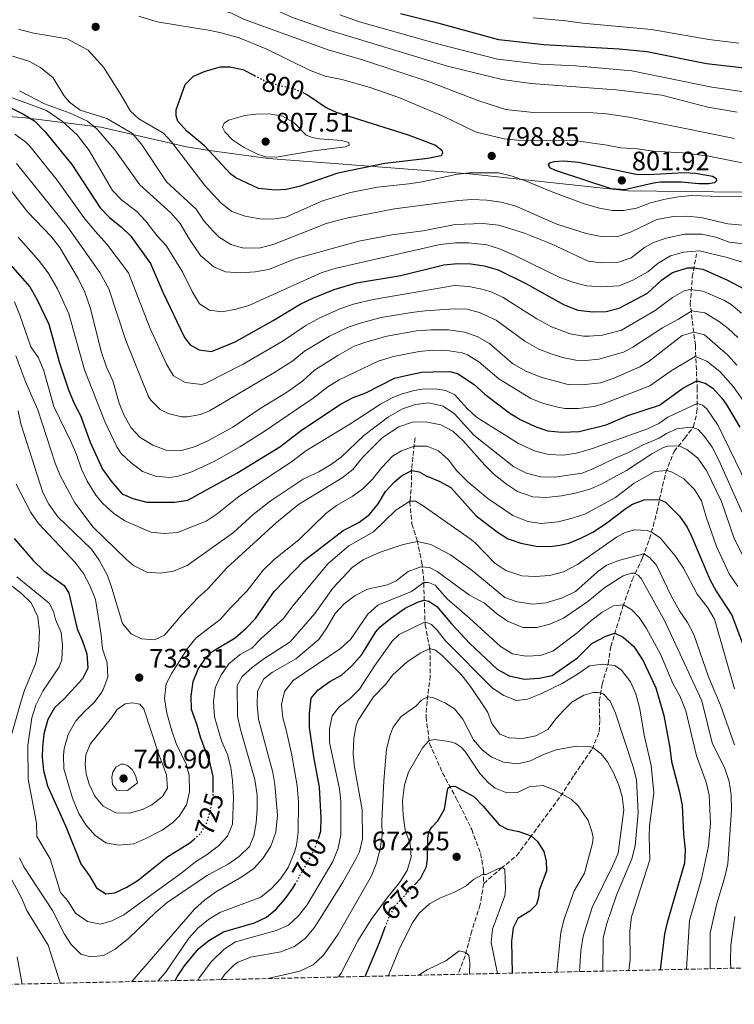
# Model space of a CAD drawing. Units: metres. Extents: x 651642 to 655101, y 4737040 to 4739429.
# Drawn here: x 654339 to 654607, y 4737091 to 4737460 of the extents above; entities that cross this region are included whole.
import ezdxf
from ezdxf.enums import TextEntityAlignment as Align

# ---------------------------------------------------------------- set-up
doc = ezdxf.new("R2010")
doc.units = ezdxf.units.M
doc.header["$MEASUREMENT"] = 0
doc.linetypes.add('DGN Style 3', pattern=[2.435891, 1.739922, -0.695969])
doc.linetypes.add('DGN Style 5', pattern=[1.217945, 0.521977, -0.695969])
for name, color, linetype, lineweight in [('Barranco lineal', 142, 'DGN Style 3', 13), ('Cota de curva de nivel directora', 7, 'Continuous', 0), ('Cota de punto acotado terreno', 7, 'Continuous', 0), ('Curva de nivel directora', 30, 'Continuous', 30), ('Curva de nivel directora no vista', 30, 'DGN Style 5', 30), ('Curva de nivel intermedia', 30, 'Continuous', 0), ('Límite de municipio', 7, 'Continuous', 0), ('Punto acotado terreno (símbolo)', 7, 'Continuous', 0), ('Zona arbolada', 92, 'DGN Style 3', 0)]:
    doc.layers.add(name, color=color, linetype=linetype, lineweight=lineweight)
doc.styles.add('Style-Arial', font='arial.ttf')

# ---------------------------------------------------------------- blocks, each defined once
blk = doc.blocks.new('5PATER')
at = {"layer": 'Punto acotado terreno (símbolo)', "linetype": 'Continuous', "lineweight": 0}
h = blk.add_hatch(color=51, dxfattribs=at)
edge = h.paths.add_edge_path()
edge.add_ellipse((0, 0), major_axis=(-0.11, -0.111), ratio=0.999422, start_angle=0, end_angle=360)

msp = doc.modelspace()

# ---------------------------------------------------------------- linework, layer by layer
at = {"layer": 'Barranco lineal', "color": 142, "linetype": 'DGN Style 3', "lineweight": 13}
for points in [[(654513.18, 4737136.21, 669.46), (654519.65, 4737141.79, 669.77), (654525.48, 4737146.59, 672.4), (654530.45, 4737153.24, 674.76), (654541.94, 4737168.84, 679.66), (654547.01, 4737176.77, 682.83), (654553.77, 4737186.42, 684.9), (654556.48, 4737193.02, 685.85), (654556.66, 4737197.58, 686.73), (654556.44, 4737204.45, 688.71), (654557.54, 4737210.76, 691.33), (654559.76, 4737218.43, 695.15), (654560.82, 4737224.88, 697.61), (654565.33, 4737239.9, 704.74), (654568.83, 4737249.85, 708.55), (654572.68, 4737258.25, 713.95), (654575.31, 4737265.19, 719.2), (654578.04, 4737275.25, 722.37), (654579.61, 4737282.58, 726.58), (654581.37, 4737290.04, 729.55), (654584.45, 4737297.95, 733.02), (654588.46, 4737302.85, 737.58), (654591.75, 4737307.22, 740.18), (654593.04, 4737312.65, 743.01), (654593.13, 4737321.22, 748.29), (654592.45, 4737337.7, 757.31), (654590.54, 4737352.96, 765.73), (654591.28, 4737363.21, 772.56), (654592.84, 4737371.93, 778.6)], [(654487.46, 4737303.05, 731.7), (654486.17, 4737291.33, 725.25), (654486.17, 4737286.16, 723.03), (654485.53, 4737279.04, 719.85), (654486.32, 4737270.75, 717.7), (654488.32, 4737264.58, 715.16), (654490.01, 4737256.26, 711.27), (654490.66, 4737251.06, 706.74), (654490.87, 4737243.82, 700.94), (654491.23, 4737233.05, 694.35), (654493.05, 4737223.99, 689.9), (654493.16, 4737213.9, 687.36), (654491.97, 4737204.42, 684.5), (654491.57, 4737198.52, 682.44), (654492.89, 4737188.6, 679.69), (654497.76, 4737177.6, 676.34), (654503.03, 4737167.91, 674.11), (654508.67, 4737156.45, 672.83), (654512.02, 4737147.41, 671.65), (654513.06, 4737141.17, 670.28), (654513.18, 4737136.21, 669.46)], [(654513.18, 4737136.21, 669.46), (654511.9, 4737128.28, 667.9), (654508.72, 4737118.41, 666.31), (654506.19, 4737109.16, 664.8), (654503.63, 4737102.43, 663.53), (654503.55, 4737102.19, 663.49)]]:
    msp.add_polyline3d(points, dxfattribs=at)
at = {"layer": 'Curva de nivel directora', "color": 30, "linetype": 'Continuous', "lineweight": 30, "flags": 128}
for points, elevation in [([(654612.97, 4737441.19), (654596.61, 4737443.02), (654574.26, 4737447.52), (654563.93, 4737448.52), (654535.72, 4737450.14), (654518.88, 4737451.97), (654496.53, 4737458.15), (654481.98, 4737461.78)], 775), ([(654444.1, 4737397.12), (654439.2, 4737396.05), (654435.12, 4737395.72), (654428.9, 4737396.32), (654420.3, 4737400.39), (654418.49, 4737401.7), (654408.61, 4737412.4), (654402.06, 4737417.8), (654398.58, 4737421.6), (654397.95, 4737423.55), (654397.98, 4737425.78), (654401.36, 4737435.33), (654404.51, 4737438.44), (654408.81, 4737440.3), (654414.61, 4737441.93), (654418.07, 4737441.96), (654422.95, 4737440.87), (654427.28, 4737438.68)], 800), ([(654445.44, 4737432.26), (654447.19, 4737431.48), (654454.14, 4737426.72), (654457.93, 4737424.92), (654484.92, 4737416.42), (654495.07, 4737412.54), (654497.52, 4737410.77), (654497.7, 4737409.6), (654497.22, 4737408.62), (654492.31, 4737407.55), (654476.13, 4737405.69), (654458.58, 4737402.11), (654444.1, 4737397.12)], 800), ([(654335.64, 4737426.76), (654340.61, 4737424.38), (654344.98, 4737421.66), (654349.01, 4737417.55), (654358.96, 4737405.34), (654369.55, 4737389.14), (654372.98, 4737385.5), (654377.49, 4737381.92), (654381.01, 4737378.53), (654388.37, 4737368.25), (654393.04, 4737357.51), (654401.13, 4737340.65), (654403.19, 4737337.81), (654406.66, 4737335.93), (654411.26, 4737335.39), (654420.09, 4737338.93), (654434.39, 4737346.9), (654444.47, 4737353.1), (654449.2, 4737355.35), (654457.23, 4737358.51), (654465.57, 4737361.01), (654482.18, 4737363.81), (654498.3, 4737367.83), (654503.34, 4737368.32), (654508.34, 4737368.2), (654513.4, 4737367.37), (654518.54, 4737365.94), (654528.91, 4737360.78), (654543.35, 4737352.83), (654548.41, 4737350.79), (654554.07, 4737350.14), (654559.06, 4737350.34), (654563.96, 4737351.6), (654574.51, 4737357.17), (654579.81, 4737362.04), (654583.89, 4737364.86), (654589.55, 4737366.63), (654591.91, 4737366.73), (654595.3, 4737366.16), (654604.44, 4737362.09), (654610.8, 4737358.68)], 775), ([(654575.07, 4737401.66), (654588.08, 4737402.37), (654592.55, 4737402.07), (654598.99, 4737400.98), (654600.22, 4737400.06), (654600.38, 4737399.24), (654599.66, 4737398.55), (654597.46, 4737398.16), (654593.8, 4737398.14), (654587.17, 4737398.74), (654579.44, 4737398.68), (654576.8, 4737398.38), (654565.92, 4737395.82), (654560.95, 4737396.27), (654540.08, 4737403.15), (654538, 4737404.11), (654537.5, 4737405.29), (654537.99, 4737406.03), (654539.61, 4737406.49), (654543.23, 4737406.67), (654548.68, 4737406.27), (654570.27, 4737401.75), (654575.07, 4737401.66)], 800), ([(654331.91, 4737372.15), (654343.19, 4737359.51), (654345.79, 4737354.97), (654350.28, 4737345.63), (654354.25, 4737331.53), (654357.62, 4737321.38), (654359.65, 4737316.19), (654362.13, 4737311.45), (654365.86, 4737301.39), (654370.37, 4737291.31), (654373.62, 4737286.75), (654377.36, 4737282.45), (654378.08, 4737281.88), (654381.79, 4737280.36), (654387.01, 4737278.93), (654397.38, 4737278.89), (654402.33, 4737279.71), (654420.69, 4737289.83), (654436.89, 4737299.67), (654444.97, 4737305.92), (654459.75, 4737315.79), (654464.28, 4737318.18), (654469.01, 4737319.82), (654479.77, 4737325.33), (654484.62, 4737326.51), (654489.87, 4737327.57), (654494.07, 4737327.75), (654500.45, 4737327.84), (654503.42, 4737327.09), (654509.55, 4737323.04), (654513.58, 4737319.33)], 750), ([(654513.58, 4737319.33), (654522.57, 4737312.54), (654526.8, 4737309.9), (654532.41, 4737307.21), (654537.14, 4737305.6), (654542.45, 4737305.09), (654548.97, 4737305.38), (654559.07, 4737307.84), (654567.11, 4737311.36), (654579.06, 4737315.29), (654587.69, 4737321.56), (654593, 4737324.35), (654596.06, 4737323.52), (654598.96, 4737321.63), (654602.34, 4737317.91), (654603.92, 4737315.65), (654609.06, 4737307.07)], 750), ([(654411.87, 4737170.74), (654411.92, 4737176.22), (654410.76, 4737181.09), (654407.09, 4737190.99), (654405.72, 4737195.9), (654403.72, 4737201.3), (654403.59, 4737206.3), (654404.34, 4737211.83), (654406.25, 4737216.44), (654409.4, 4737220.99), (654411.74, 4737223.15), (654420.08, 4737228.14), (654424.2, 4737231.79), (654427.75, 4737235.43), (654434.68, 4737245.49), (654445.9, 4737257.07), (654460.6, 4737268.33), (654466.41, 4737271.3), (654470.38, 4737274.34), (654473.64, 4737278.27), (654476.37, 4737282.96), (654479.82, 4737286.59), (654482.23, 4737288.62), (654486.17, 4737290.75), (654489.02, 4737290.32), (654491.59, 4737288.83), (654496.45, 4737286.84), (654500.84, 4737284.41), (654510.37, 4737273.88), (654518.69, 4737267.46), (654522.39, 4737265.23), (654527.13, 4737263.63), (654532.8, 4737262.46), (654538.19, 4737262.41), (654541.65, 4737262.85), (654545.06, 4737263.6)], 725), ([(654545.06, 4737263.6), (654549.56, 4737265.43), (654554.01, 4737267.7), (654558.82, 4737270.79), (654566.52, 4737276.73), (654568.95, 4737278.26), (654573.29, 4737279.79), (654578.98, 4737279.91), (654581.22, 4737278.95), (654586.55, 4737273.75), (654589.35, 4737269.58), (654591.04, 4737266.22), (654597.91, 4737250), (654600.28, 4737245.6), (654606.08, 4737236.64), (654611.79, 4737221.46)], 725), ([(654337.29, 4737265.34), (654344.43, 4737257.11), (654348.44, 4737253.22), (654356.04, 4737247.7), (654357.77, 4737244.87), (654360.99, 4737231.56), (654362.99, 4737226.93), (654364.56, 4737222.18), (654364.87, 4737216.81), (654362.97, 4737212.78), (654356.14, 4737205.47), (654352.43, 4737201.96), (654349.91, 4737197.64), (654348.44, 4737192.21), (654347.9, 4737187.24), (654347.85, 4737183.52), (654348.34, 4737178.55), (654349.8, 4737172.72), (654356.69, 4737157.56), (654362.28, 4737143.52), (654365.58, 4737139.12), (654368.18, 4737134.62), (654371.69, 4737132.29), (654375.07, 4737132.64), (654379.48, 4737134.79), (654383.72, 4737137.44), (654394.49, 4737146.04), (654403.15, 4737151.47), (654404.75, 4737152.82)], 725), ([(654451.26, 4737153.03), (654452.14, 4737155.79), (654452.29, 4737160.79), (654451.7, 4737172.22), (654449.58, 4737183.59), (654447.95, 4737194.64), (654447.92, 4737199.85), (654448.53, 4737205.54), (654451.11, 4737208.57), (654455.56, 4737211.78), (654459.96, 4737214.15), (654463.76, 4737217.64), (654467.52, 4737221.95), (654472.8, 4737230.46), (654474.36, 4737232.33), (654478.24, 4737235.45), (654483.82, 4737239.23), (654488.37, 4737241.55), (654490.92, 4737242.28), (654492.68, 4737241.83), (654495.66, 4737239.84), (654501.15, 4737233.37), (654508.02, 4737226.1), (654518.18, 4737216.38), (654522.67, 4737213.97), (654528.46, 4737212.71), (654533.91, 4737213), (654538.78, 4737214.12), (654548.33, 4737220.67), (654553.66, 4737226), (654558.92, 4737228.8), (654562.33, 4737229.92), (654565.42, 4737228.38), (654569.22, 4737225.09), (654570.2, 4737223.83), (654572.84, 4737219.55), (654577.7, 4737209.47), (654580.67, 4737199.11), (654582.85, 4737187.01), (654583.46, 4737181.89), (654586.55, 4737170.36), (654587.52, 4737165.45), (654587.99, 4737154.76), (654588.58, 4737148.78), (654588.33, 4737143.78), (654581.86, 4737121.65), (654580.88, 4737117.37), (654579.31, 4737103.88)], 700), ([(654487.39, 4737135.81), (654489.52, 4737138.08), (654491.79, 4737142.54), (654492.15, 4737145.42), (654492.25, 4737153.15), (654492.68, 4737155.51), (654493.81, 4737157.23), (654496.03, 4737159.64), (654498.54, 4737163.97), (654499.8, 4737171.87), (654500.73, 4737172.49), (654502.4, 4737172.58), (654509.42, 4737168.73), (654512.95, 4737165.18), (654518.98, 4737158.1), (654522.04, 4737156.5), (654526.36, 4737155.6), (654531.01, 4737153.99), (654533.34, 4737151.96), (654535.71, 4737148.13), (654536.59, 4737144.56), (654536.74, 4737140.9), (654533.99, 4737133.6), (654533.68, 4737131), (654532.93, 4737128.31), (654530.42, 4737125.89), (654526.01, 4737123.09), (654524.25, 4737119.54), (654523.55, 4737114.59), (654523.88, 4737102.65)], 675), ([(654397.63, 4737099.84), (654398.37, 4737101.22), (654401.07, 4737105.43), (654406.34, 4737111.69), (654410.23, 4737114.84), (654415.79, 4737118.13), (654427.34, 4737121.45), (654431.83, 4737123.6), (654435.44, 4737126.63), (654438.81, 4737130.41), (654441.74, 4737134.42), (654442.57, 4737135.9)], 700), ([(654468.74, 4737101.42), (654474.16, 4737114.14), (654476.32, 4737119.86)], 675)]:
    msp.add_lwpolyline(points, dxfattribs=dict(at, elevation=elevation))
at = {"layer": 'Curva de nivel directora no vista', "color": 30, "linetype": 'DGN Style 5', "lineweight": 30, "flags": 128}
for points, elevation in [([(654427.28, 4737438.68), (654432.16, 4737436.21), (654442.62, 4737433.51), (654445.44, 4737432.26)], 800), ([(654404.75, 4737152.82), (654407.03, 4737154.75), (654409.53, 4737159.08), (654410.99, 4737163.96), (654411.86, 4737169.28), (654411.87, 4737170.74)], 725), ([(654442.57, 4737135.9), (654448.7, 4737146.79), (654450.55, 4737150.82), (654451.26, 4737153.03)], 700), ([(654476.32, 4737119.86), (654477.79, 4737123.76), (654480.21, 4737128.13), (654487.39, 4737135.81)], 675)]:
    msp.add_lwpolyline(points, dxfattribs=dict(at, elevation=elevation))
at = {"layer": 'Curva de nivel intermedia', "color": 30, "linetype": 'Continuous', "lineweight": 0, "flags": 128}
for points, elevation in [([(654608.08, 4737424.91), (654597.06, 4737426.81), (654579.89, 4737431.32), (654562.66, 4737433.32), (654530.89, 4737435.65), (654520.13, 4737437.11), (654499.67, 4737442.2), (654455.13, 4737455.67), (654441.94, 4737460.31), (654417.27, 4737471.13), (654396.03, 4737479.97), (654379.87, 4737485.9), (654358.69, 4737496.51), (654354.85, 4737499.99), (654352.09, 4737504.18), (654346.5, 4737513.95), (654342.47, 4737517.84), (654336.72, 4737521.27)], 785), ([(654337.84, 4737507.89), (654341.13, 4737504.11), (654349.1, 4737491.79), (654352.66, 4737488.24), (654356.14, 4737486.22), (654380.13, 4737475.07), (654393.98, 4737469.25), (654418.79, 4737462.04), (654423.24, 4737459.76), (654454.92, 4737448.31), (654467.8, 4737444.5), (654493.47, 4737436.01), (654510.94, 4737429.28)], 790), ([(654609.94, 4737405.94), (654597.54, 4737408.41), (654587.62, 4737409.68), (654576.64, 4737410.33), (654570.78, 4737411.18), (654564.59, 4737411.62), (654559.38, 4737412.64), (654547.85, 4737414.18), (654525.79, 4737414.52), (654520.8, 4737414.96), (654510.37, 4737417.41), (654497.97, 4737423.4), (654481.41, 4737430.45), (654470.72, 4737434.19), (654460.04, 4737437.13), (654453.85, 4737438.47), (654447.98, 4737440.62), (654431.91, 4737448.48), (654421.54, 4737452.71), (654414.85, 4737454.7), (654410.73, 4737455.54), (654390.91, 4737458.71), (654383.97, 4737460.92)], 795), ([(654628.11, 4737430.01), (654598.58, 4737434.33), (654568.67, 4737440.38), (654547.57, 4737442.28), (654534.32, 4737442.88), (654518.34, 4737444.8), (654495.89, 4737450.49), (654466.61, 4737458.76), (654459.26, 4737461.36)], 780), ([(654608.78, 4737450.83), (654597.45, 4737452.15), (654576, 4737455.87), (654550.21, 4737458.28), (654543.98, 4737459.14), (654531.64, 4737460.25)], 770), ([(654338.91, 4737456.01), (654344.09, 4737454.58), (654357.24, 4737452.4), (654365.04, 4737448.11), (654370.74, 4737441.77), (654377.03, 4737431.93), (654380.86, 4737425.33), (654383.97, 4737422.42), (654393.29, 4737417.04), (654396.2, 4737413.85), (654408.8, 4737397.51), (654414.83, 4737390.83), (654418.8, 4737387.78), (654423.81, 4737386.03), (654429.35, 4737385.01), (654434.19, 4737384.93), (654439.03, 4737385.69), (654452.8, 4737391.75), (654463.25, 4737394.84), (654473.39, 4737396.84), (654485.2, 4737398.07), (654490.13, 4737398.88), (654502.75, 4737401.64), (654507.72, 4737402.18), (654518.7, 4737402.22), (654523.79, 4737400.95), (654529.46, 4737399.04), (654538.4, 4737395.25), (654550.79, 4737390.66), (654556.51, 4737389.06), (654561.43, 4737388.13), (654565.47, 4737388.13), (654570.41, 4737388.97), (654575.6, 4737391.04), (654581.08, 4737392.39), (654586.14, 4737393.28), (654591.12, 4737393.76), (654601.65, 4737393.35), (654611.72, 4737393.5)], 795), ([(654615.7, 4737382.09), (654604.63, 4737383.14), (654594.54, 4737385.48), (654589.12, 4737386.02), (654584.12, 4737385.84), (654578.01, 4737384.78), (654568.19, 4737380.02), (654563.47, 4737378.37), (654557.82, 4737378.25), (654551.61, 4737379.49), (654540.54, 4737383.01), (654524.96, 4737389.85), (654519.55, 4737391.31), (654514.39, 4737392.06), (654508.74, 4737392.27), (654503.75, 4737391.92), (654479.78, 4737388.78), (654461.78, 4737385.25), (654454.22, 4737383.23), (654434.67, 4737375.56), (654429.6, 4737374.16), (654423.25, 4737373.99), (654418.42, 4737375.4), (654414.13, 4737378.21), (654411.83, 4737380.44), (654408.55, 4737384.19), (654405.55, 4737388.64), (654394.41, 4737398.92), (654385.26, 4737412.53), (654381.71, 4737416.91), (654372.05, 4737422.51), (654362.1, 4737425.7), (654358.08, 4737428.68), (654355.95, 4737431.19), (654352, 4737437.79), (654347.23, 4737441.69), (654342.84, 4737444.06), (654324.51, 4737449.62)], 790), ([(654339.38, 4737432.93), (654348.65, 4737428.04), (654358.32, 4737424.59), (654364.8, 4737421.56), (654368.24, 4737418.74), (654375.03, 4737410.81), (654384.37, 4737397.75), (654396.04, 4737387.23), (654399.49, 4737383.29), (654402.91, 4737377.47), (654407.1, 4737371.24), (654412.09, 4737367.01), (654416.46, 4737365.17), (654422.11, 4737364.8), (654427.64, 4737365.21), (654432.57, 4737366.05), (654442.94, 4737370.12), (654466.42, 4737376.61), (654478.8, 4737379), (654490.55, 4737380.51), (654502.51, 4737382.88), (654512.83, 4737383.32), (654518.82, 4737382.63), (654528.48, 4737379.66), (654538.41, 4737375.68), (654552.27, 4737369.21), (654557.23, 4737368.59), (654563.66, 4737368.73), (654568.35, 4737370.45), (654573.34, 4737374.25), (654576.82, 4737376.14), (654581.56, 4737377.72), (654588.43, 4737379.32), (654594.82, 4737379.24), (654600.07, 4737378.18), (654605.09, 4737376.23), (654610.58, 4737375.62)], 785), ([(654334.54, 4737431.07), (654349.47, 4737425.52), (654355.4, 4737421.46), (654360.96, 4737416.5), (654365.48, 4737410.59), (654374.21, 4737395.65), (654377.69, 4737392.06), (654383.26, 4737387.78), (654386.68, 4737384.13), (654390.81, 4737378.73), (654394.23, 4737375.07), (654400.34, 4737365.21), (654404.14, 4737357.51), (654406.69, 4737353.23), (654410.45, 4737350.77), (654415.13, 4737350.15), (654420.45, 4737351.17), (654425.26, 4737352.54), (654452.3, 4737364.76), (654457.4, 4737366.46), (654496.82, 4737375.4), (654502.63, 4737375.97), (654507.63, 4737376.07), (654514.35, 4737375.28), (654519.12, 4737373.79), (654524.56, 4737371.45)], 780), ([(654510.94, 4737429.28), (654521.44, 4737425.93), (654531.66, 4737424.82), (654554.21, 4737424.74), (654559.2, 4737424.35), (654567.68, 4737423.11), (654607.08, 4737415.12)], 790), ([(654435.47, 4737408.15), (654431.6, 4737408.24), (654428.5, 4737409.16), (654423.28, 4737411.8), (654419.11, 4737414.54), (654416.24, 4737417.53), (654415.42, 4737419.31), (654415.97, 4737420.82), (654417.55, 4737421.97), (654423.76, 4737423.72), (654427.79, 4737424.24), (654432.79, 4737424.27), (654437.84, 4737423.42), (654442.19, 4737420.95), (654446.71, 4737416.37), (654449, 4737415.45), (654451.69, 4737414.9), (654460.03, 4737414.39), (654462.72, 4737413.6), (654462.77, 4737412.54), (654461.43, 4737411.92), (654449.4, 4737410.45), (654435.47, 4737408.15)], 805), ([(654337.58, 4737416.74), (654341.65, 4737413.77), (654343.18, 4737412.19), (654353.43, 4737399.45), (654363.48, 4737385.52), (654367.64, 4737380.34), (654372.09, 4737375.52), (654380.12, 4737364.78), (654388.28, 4737343.99)], 770), ([(654533.79, 4737336.28), (654528.57, 4737339.19), (654517.84, 4737347.09), (654511.66, 4737350.01), (654506.81, 4737351.16), (654502.3, 4737351.26), (654491.27, 4737350.62), (654486.09, 4737350.01), (654474.73, 4737348.03), (654466.92, 4737346), (654462.2, 4737344.36), (654455.45, 4737341.05), (654446.07, 4737335.44), (654441.74, 4737331.89), (654434.62, 4737327.33), (654410.47, 4737313.13), (654407.11, 4737311.82), (654402.23, 4737310.87), (654399.98, 4737310.83), (654395.04, 4737312.13), (654392.05, 4737313.66), (654388.48, 4737317.1), (654387.55, 4737318.75), (654379.19, 4737339.48), (654372.77, 4737358.77), (654369.44, 4737364.95), (654357.42, 4737381.89), (654338.25, 4737405.69)], 765), ([(654607.99, 4737330.28), (654604.59, 4737333.96), (654595.92, 4737341.55), (654591.84, 4737342.57), (654587.56, 4737341.28), (654575.1, 4737331.67), (654571.64, 4737329.58), (654561.6, 4737325.21), (654556.86, 4737323.65), (654550.07, 4737322.84), (654544.78, 4737322.97), (654534.96, 4737325.61), (654529.01, 4737328), (654524.02, 4737330.81), (654515.34, 4737338.37), (654510.77, 4737341), (654506.04, 4737342.64), (654500.02, 4737343.49), (654493.38, 4737343.43), (654488.04, 4737343.12), (654476.85, 4737341.12), (654469.37, 4737339.02), (654464.68, 4737337.29), (654458.57, 4737333.9), (654449.78, 4737328.4), (654445.41, 4737324.38), (654439.71, 4737320.31), (654429.14, 4737313.81), (654419.27, 4737307.06), (654410.07, 4737302), (654404.84, 4737299.67), (654400.01, 4737298.35), (654394.23, 4737298.42), (654389.24, 4737300.23), (654384.58, 4737303.14), (654381.12, 4737306.75), (654378.53, 4737311.41), (654376.66, 4737316.03), (654374.24, 4737324.39), (654371.89, 4737329.5), (654370.1, 4737334.97), (654365.74, 4737351.77), (654363.75, 4737357.61), (654361.28, 4737362.72), (654354.41, 4737374.32), (654351.36, 4737378.27), (654342.39, 4737387.69), (654331.52, 4737401.46)], 760), ([(654338.88, 4737378.11), (654346.51, 4737369.52), (654350.07, 4737364.76), (654353.53, 4737358.85), (654357.79, 4737349.42), (654363.72, 4737328.49), (654371.28, 4737309.11), (654375.77, 4737299.62), (654377.47, 4737297.22), (654381.09, 4737293.78), (654385.35, 4737290.4), (654390.27, 4737288.74), (654395.65, 4737288.2), (654398.7, 4737288.62), (654403.45, 4737290.17), (654412.45, 4737294.3), (654421.9, 4737299.62), (654430.56, 4737305.09), (654449.35, 4737317.93), (654454.76, 4737322.09), (654459, 4737324.75), (654473.61, 4737331.79)], 755), ([(654524.56, 4737371.45), (654541.69, 4737362.99), (654546.99, 4737361.12), (654551.85, 4737359.95), (654557.4, 4737359.51), (654563.93, 4737359.91), (654569.06, 4737362.09), (654574.7, 4737365.19), (654578.49, 4737368.47), (654583.19, 4737371.15), (654587.99, 4737372.56), (654593.96, 4737373.07), (654604.33, 4737370.57), (654612.09, 4737368.12)], 780), ([(654388.28, 4737343.99), (654394.35, 4737330.55), (654396.98, 4737326.26), (654401.33, 4737323.74), (654407.61, 4737322.99), (654409.12, 4737323.48), (654423.11, 4737330.55), (654438.06, 4737339.4), (654446.59, 4737345.13), (654452.07, 4737348.08), (654459.71, 4737351.43), (654464.45, 4737353.03), (654471.72, 4737354.77), (654502.23, 4737360.04), (654507.57, 4737359.68), (654512.48, 4737358.73), (654515.95, 4737357.63), (654520.5, 4737355.53), (654533.12, 4737347.57), (654538.57, 4737344.55), (654545.54, 4737341.96), (654550.5, 4737341.12), (654552.73, 4737341.04), (654557.69, 4737341.5), (654564.73, 4737343.38), (654577.35, 4737350.7), (654583.82, 4737355.55), (654588.28, 4737358.07), (654590.32, 4737358.61), (654595.18, 4737357.92), (654603.14, 4737354.57), (654605.84, 4737352.97), (654609.68, 4737349.76)], 770), ([(654337.45, 4737353.94), (654339.5, 4737348.95), (654343.59, 4737337.11), (654346.49, 4737333.03), (654348.42, 4737328.07), (654352.24, 4737314.72), (654358.66, 4737301.35), (654360.68, 4737296.73), (654362.51, 4737291.29), (654364.64, 4737286.77), (654367.9, 4737281.58), (654370.5, 4737278.42), (654374.59, 4737274.79), (654378.84, 4737271.97), (654388.51, 4737267.73), (654393.49, 4737267.24), (654398.54, 4737267.64), (654409.18, 4737271.87), (654413.39, 4737274.56), (654421.48, 4737281.11), (654441.23, 4737294.02), (654446.53, 4737298.21), (654463.05, 4737308.17), (654474.5, 4737315.66), (654478.93, 4737317.98), (654482.29, 4737319.34), (654487.09, 4737320.71), (654490.04, 4737321.22), (654495.04, 4737321.41), (654498.95, 4737320.72), (654502.42, 4737319.12), (654506.85, 4737314.19), (654510.54, 4737310.8), (654526.27, 4737300.97), (654532.26, 4737298.19), (654537.4, 4737296.76), (654543.01, 4737296.6), (654547.96, 4737297.31), (654553.49, 4737298.91), (654574.5, 4737306.43), (654578.71, 4737308.45), (654582.15, 4737310.75), (654593.07, 4737315.88), (654595.14, 4737315.29), (654596.72, 4737313.84), (654601.02, 4737307.7), (654613.9, 4737281.19)], 745), ([(654608.32, 4737340.58), (654604.68, 4737344.01), (654601.54, 4737346.45), (654595.97, 4737349.77), (654591.08, 4737350.59), (654586.07, 4737347.44), (654580.18, 4737344.24), (654569.08, 4737336.92), (654565.56, 4737335.16), (654556.33, 4737332.48), (654551.4, 4737331.94), (654547.62, 4737332.15), (654542.66, 4737333.14), (654538.42, 4737334.42), (654533.79, 4737336.28)], 765), ([(654337.93, 4737333.7), (654341.65, 4737323.8), (654346.17, 4737313.55), (654352.66, 4737293.58), (654354.55, 4737288.96), (654360.09, 4737278.71), (654366.91, 4737269.65), (654379.4, 4737257.46), (654381.98, 4737255.24), (654387.04, 4737252.68), (654392.03, 4737252.38), (654397.04, 4737253.06), (654402.09, 4737255.26), (654419.43, 4737267.6), (654426.83, 4737274.32), (654433.27, 4737279.34), (654445.54, 4737287.5), (654451.39, 4737290.36), (654455.77, 4737292.91), (654459.86, 4737295.78), (654468.33, 4737303.89), (654477.56, 4737310.93), (654482.74, 4737313.85), (654487.65, 4737315.52), (654492.62, 4737316.18), (654497.99, 4737314.83), (654502.19, 4737312.05), (654509.49, 4737304), (654524.5, 4737292.2), (654529.24, 4737289.75), (654534.5, 4737288.41), (654539.7, 4737288.36), (654550.02, 4737289.82), (654554.67, 4737291.67), (654562.38, 4737295.48), (654567.37, 4737297.55), (654572.92, 4737300.44), (654578.92, 4737302.92), (654581.64, 4737304.61), (654585.53, 4737306.43), (654590.52, 4737307.02), (654591.52, 4737306.91), (654593.44, 4737306.18)], 740), ([(654473.61, 4737331.79), (654479.39, 4737333.49), (654488.95, 4737335.34), (654493.94, 4737335.8), (654500.23, 4737335.66), (654505.14, 4737334.79), (654507.09, 4737334.04), (654511.4, 4737331.49), (654518.8, 4737325.07), (654530.88, 4737317.75), (654535.54, 4737315.94), (654540.94, 4737314.47), (654543.62, 4737314.03), (654548.62, 4737314.02), (654554.49, 4737314.79), (654557.96, 4737315.75), (654575.35, 4737322.44), (654583.38, 4737328.14), (654592.42, 4737333.46), (654596.96, 4737331.58), (654597.87, 4737330.89), (654601.76, 4737327.68), (654606.74, 4737322.16), (654617.13, 4737307.26)], 755), ([(654338.85, 4737313.17), (654339.89, 4737308.28), (654348.1, 4737282.61), (654350.32, 4737278.14), (654353.73, 4737273.45), (654366.36, 4737261.31), (654369.19, 4737257.19), (654372.24, 4737251.47), (654373.96, 4737246.78), (654377.87, 4737233.5), (654381.1, 4737229.69), (654385.07, 4737227.77), (654389.91, 4737227.36), (654393.68, 4737229.1), (654400.09, 4737236.79), (654406.3, 4737243.26), (654410, 4737246.63), (654417, 4737254.36), (654435.63, 4737271.29), (654443.87, 4737278.09), (654460.19, 4737288.03), (654464.11, 4737291.14), (654467.9, 4737295.73), (654475.29, 4737303.1), (654481.4, 4737307.09), (654486.56, 4737308.88), (654491.56, 4737309.04), (654497.12, 4737307.85), (654501.66, 4737305.52), (654505.66, 4737301.84), (654513.56, 4737292.81), (654517.13, 4737289.33), (654521.66, 4737285.67), (654525.86, 4737282.97), (654531.62, 4737280.94), (654536.62, 4737280.7), (654542.33, 4737281.26), (654548.06, 4737282.42), (654553.28, 4737284), (654557.21, 4737285.65), (654566.71, 4737290.82), (654576.12, 4737297.09), (654580.56, 4737299.38), (654581.99, 4737299.94), (654586.19, 4737300.08), (654589.28, 4737298.61), (654593.26, 4737295.58), (654596.6, 4737290.75), (654602.21, 4737279.24)], 735), ([(654593.44, 4737306.18), (654595.82, 4737303.57), (654598.75, 4737299.51), (654601.25, 4737294.7), (654609.95, 4737275.07)], 740), ([(654479.03, 4737296.12), (654482.43, 4737298.22), (654487.12, 4737299.96), (654491.88, 4737299.91), (654496.24, 4737298.12), (654499.99, 4737294.8), (654503.14, 4737290.65), (654507.29, 4737286.54), (654514.76, 4737280.32), (654524.12, 4737274), (654529.75, 4737271.68), (654534.71, 4737270.93), (654541.01, 4737271.64), (654546.29, 4737272.9), (654551.05, 4737274.44), (654562.54, 4737280.71), (654569.57, 4737286.04), (654577.23, 4737290.37), (654581.74, 4737290.77), (654583.78, 4737290.21), (654588.09, 4737287.7), (654592.16, 4737283.73), (654594.77, 4737279.46), (654596.43, 4737273.43), (654600.37, 4737262.4), (654605.12, 4737252.06), (654608.37, 4737247.32)], 730), ([(654338.06, 4737285.66), (654343.59, 4737275.08), (654346.43, 4737270.96), (654360.28, 4737256.21), (654363.36, 4737252.27), (654365.73, 4737247.79), (654367.77, 4737242.5), (654369.91, 4737229.28), (654370.36, 4737223.99), (654372.19, 4737218.8), (654372.39, 4737213.47), (654370.71, 4737208.79), (654369.83, 4737207.27), (654367.25, 4737203.92), (654363.78, 4737200.76), (654360.43, 4737197.06), (654357.51, 4737192), (654356.11, 4737186.77), (654355.81, 4737184.11), (654355.91, 4737179.09), (654359.14, 4737168.11), (654361.54, 4737162.39), (654364.15, 4737158.16), (654367.49, 4737154.3), (654371.61, 4737151.47), (654376.47, 4737150.55), (654382.12, 4737150.99), (654386.7, 4737152.99), (654392.74, 4737156.16), (654396.76, 4737159.07), (654399.16, 4737161.37), (654401.9, 4737165.66), (654402.98, 4737170.55), (654402.88, 4737176.69), (654401.75, 4737180.91), (654397.99, 4737188.61), (654396.39, 4737193.33), (654394.57, 4737200.01), (654393.68, 4737205.5), (654394.25, 4737210.95), (654396.41, 4737214.99), (654402.08, 4737224.1), (654405.55, 4737228.19), (654414.53, 4737235.05), (654418.32, 4737239.43), (654424.42, 4737245.62), (654430.55, 4737253.52), (654434.61, 4737257.32), (654444.04, 4737264.92), (654454.1, 4737274.67), (654458.03, 4737277.75), (654463.89, 4737281.09), (654467.96, 4737283.99), (654471.53, 4737287.52), (654475.08, 4737291.9), (654479.03, 4737296.12)], 730), ([(654338.32, 4737251.01), (654350.46, 4737241.11), (654352.03, 4737238.07), (654352.86, 4737235.03), (654354.93, 4737230.21), (654355.42, 4737225.23), (654355.2, 4737219.88), (654354.25, 4737217.27), (654348.02, 4737208.19), (654345.41, 4737203.01), (654343.95, 4737198.23), (654342.42, 4737187.89), (654342.57, 4737175.25), (654345.69, 4737158.8), (654345.87, 4737153.8), (654350.88, 4737145.38), (654354.71, 4737132.84), (654357.29, 4737129.89), (654360.3, 4737125.03), (654364.75, 4737121.97), (654369.64, 4737121.03), (654373.9, 4737122.2), (654378.39, 4737124.42), (654400.25, 4737140.25), (654405.3, 4737144.35), (654409.59, 4737146.99), (654413.84, 4737150.27), (654417.28, 4737153.88), (654419.07, 4737158.4), (654419.44, 4737168.45), (654419.07, 4737174.59), (654418.46, 4737179.63), (654417.22, 4737184.47), (654415.01, 4737189.61), (654412.39, 4737198.64), (654412.04, 4737204.14), (654412.67, 4737209.48), (654414.76, 4737214.02), (654417.77, 4737218.46), (654421.94, 4737221.95), (654426.39, 4737224.23), (654429.66, 4737227.82), (654438.14, 4737235.36), (654441.68, 4737240.08), (654454.88, 4737255.99), (654462.64, 4737262.55), (654471.94, 4737267.81), (654480.23, 4737275.94), (654485.56, 4737279.38), (654487.68, 4737279.31), (654490.52, 4737277.59), (654508.1, 4737265.27), (654509.88, 4737263.88), (654517.38, 4737256.17), (654521.49, 4737253.35), (654527.46, 4737251.36), (654532.45, 4737251.07), (654537.77, 4737251.52), (654543.12, 4737252.85), (654548.29, 4737255.62), (654562.94, 4737265.82), (654565.9, 4737267.42), (654569.51, 4737268.63), (654574.48, 4737268.3), (654576, 4737267.73), (654579.27, 4737265.55), (654584.94, 4737258.82), (654587.97, 4737254.23), (654593.06, 4737244.52), (654597.11, 4737239.45), (654599.65, 4737235.14), (654607.05, 4737209.02)], 720), ([(654602.21, 4737279.24), (654606.99, 4737265.36), (654616.61, 4737246.44)], 735), ([(654417.52, 4737143.47), (654421.65, 4737146.28), (654425.48, 4737150.08), (654427.04, 4737154.04), (654427.96, 4737158.95), (654428.35, 4737164.07), (654428.3, 4737169.2), (654427.46, 4737175.15), (654422.07, 4737193.9), (654421.03, 4737198.79), (654420.9, 4737210.28), (654422.7, 4737213.71), (654426.44, 4737217.02), (654430.47, 4737220.1), (654440.74, 4737226.65), (654449.9, 4737237.29), (654456.62, 4737246.78), (654463.93, 4737254.44), (654467.98, 4737257.36), (654474.4, 4737260.22), (654482.98, 4737263.12), (654488.39, 4737264.24), (654493.32, 4737263.13), (654500.74, 4737259.26), (654508.86, 4737253.37), (654521.04, 4737243.25), (654525.76, 4737241.59), (654531.55, 4737240.8), (654536.53, 4737241.21), (654542.72, 4737243.16), (654547.5, 4737245.47), (654555.84, 4737252.88), (654559.02, 4737255.19), (654563.62, 4737257.17), (654573.2, 4737259.64), (654575.28, 4737258.19), (654577.83, 4737255.32), (654583.4, 4737243.91), (654586.49, 4737238.3), (654589.53, 4737233.85), (654591.88, 4737229.43), (654597.37, 4737213.53), (654601.88, 4737202.99), (654607.07, 4737188.06)], 715), ([(654327.68, 4737254.21), (654340.12, 4737244.71), (654343.72, 4737241.27), (654346.19, 4737236.03), (654346.8, 4737230.58), (654346.5, 4737223.28), (654345.38, 4737218.4), (654341.24, 4737208.52), (654339.68, 4737203.76), (654335.52, 4737188.71)], 715), ([(654381.41, 4737099.48), (654404.86, 4737126.58), (654408.57, 4737129.93), (654413.13, 4737133.21), (654422.58, 4737138.65), (654427.03, 4737141.87), (654430.42, 4737145.54), (654433.43, 4737150.18), (654435.38, 4737155.46), (654435.96, 4737161.79), (654435, 4737173.31), (654434.17, 4737177.76), (654428.9, 4737197.77), (654428.37, 4737203.13), (654428.48, 4737208.13), (654430.7, 4737212.67), (654434.14, 4737215.33), (654442.81, 4737220.32), (654451.47, 4737227.5), (654454.49, 4737231.96), (654457.49, 4737237.22), (654460.88, 4737240.89), (654465.03, 4737244.04), (654469.67, 4737246.34), (654477.18, 4737248.06), (654480.42, 4737249.55), (654484.91, 4737253.04), (654489.64, 4737254.72), (654492.93, 4737254.51), (654495.81, 4737252.95), (654507.83, 4737244.07), (654513.49, 4737241.09), (654517.96, 4737237.26), (654522.07, 4737234.42), (654527.8, 4737232.01), (654533.08, 4737232.09), (654537.93, 4737233.3), (654543.1, 4737235.52), (654552.13, 4737241.79), (654558.51, 4737246.95), (654565.4, 4737251.43), (654568.49, 4737252.35), (654569.67, 4737252.31), (654570.97, 4737251.67), (654572.2, 4737250.38), (654580.98, 4737234.46), (654594.83, 4737204.63), (654598.77, 4737188.9), (654603.43, 4737179.27), (654605.09, 4737174.32), (654605.91, 4737169.39), (654605.98, 4737163.72), (654604.63, 4737143.57), (654603.5, 4737138.7), (654600.34, 4737128.25), (654597.98, 4737117.58), (654597.94, 4737104.29)], 710), ([(654391.32, 4737099.7), (654394.03, 4737102.92), (654402.71, 4737115.7), (654406.06, 4737119.42), (654410.11, 4737122.75), (654414.41, 4737125.3), (654429.69, 4737131.03), (654433.73, 4737134.27), (654437.12, 4737138), (654439.92, 4737142.13), (654442.36, 4737147.89), (654443.01, 4737150.57), (654443.69, 4737155.52), (654443.8, 4737166.75), (654443.32, 4737172.71), (654441.37, 4737184.25), (654439.11, 4737194.22), (654437.9, 4737198.19), (654437.46, 4737203.23), (654438.58, 4737208.09), (654441.83, 4737212.21), (654459.51, 4737224.22), (654463.28, 4737227.52), (654469.83, 4737237.02), (654473.54, 4737240.4), (654486.16, 4737245.56), (654490.72, 4737248.88), (654492.48, 4737248.92), (654494.98, 4737247.86), (654499.5, 4737242.72), (654507.81, 4737235.58), (654519.44, 4737224.93), (654523.93, 4737222.11), (654529.02, 4737221.3), (654534.31, 4737221.54), (654539.06, 4737223.13), (654548.16, 4737230.03), (654553.16, 4737234.45), (654557.53, 4737237.77), (654561.74, 4737240.16), (654565.56, 4737240.57), (654568.67, 4737238.6), (654571.37, 4737235.78), (654574.15, 4737231.62), (654579.36, 4737222.1), (654584.08, 4737210.86), (654586.64, 4737206.44), (654588.87, 4737200.77), (654592.82, 4737184.04), (654596.55, 4737174.18), (654597.62, 4737169.3), (654598.09, 4737158.74), (654597.39, 4737150.12), (654594.74, 4737137.97), (654590.24, 4737122.34), (654589.3, 4737106.2), (654589.1, 4737104.1)], 705), ([(654406.2, 4737100.03), (654406.63, 4737100.85), (654411.26, 4737106.98), (654415.98, 4737111.65), (654420.23, 4737114.31), (654435.44, 4737118.54), (654440.03, 4737120.55), (654443.81, 4737124.11), (654447.06, 4737128.23), (654456.7, 4737144.45), (654458.66, 4737149.46), (654459.66, 4737154.36), (654459.71, 4737167), (654459.14, 4737171.67), (654455.48, 4737188.93), (654455.4, 4737194.09), (654456.46, 4737198.98), (654459.08, 4737202.29), (654463.13, 4737205.5), (654466.72, 4737208.98), (654472.35, 4737217.77), (654478.87, 4737226.96), (654481.54, 4737229.38), (654491.2, 4737234.11), (654493.6, 4737233.15), (654495.78, 4737230.97), (654498.81, 4737227.08), (654516.47, 4737209.28), (654520.76, 4737206.59), (654525.41, 4737204.73), (654529.6, 4737205.15), (654534.59, 4737207.17), (654542.57, 4737211.1), (654548.36, 4737214.55), (654552.85, 4737217.72), (654557.84, 4737218.25), (654562.34, 4737217.8), (654564.76, 4737216.05), (654568.12, 4737211.71), (654570.16, 4737207.14), (654571.69, 4737201.57), (654573.33, 4737191.7), (654575.91, 4737180.41), (654576.89, 4737170.14), (654575.26, 4737157.79), (654575.09, 4737153.73), (654575.37, 4737145.06), (654568.52, 4737123.74), (654567.91, 4737118.49), (654568.02, 4737107.8), (654567.55, 4737103.62)], 695), ([(654414.87, 4737100.22), (654416.3, 4737102.43), (654419.88, 4737105.9), (654421.24, 4737106.73), (654425.88, 4737108.59), (654437.23, 4737110.67), (654442.3, 4737112.58), (654446.43, 4737115.7), (654449.63, 4737119.54), (654452.54, 4737124.09), (654460.39, 4737136.67), (654465.34, 4737145.3), (654466.69, 4737148.02), (654467.84, 4737152.89), (654467.69, 4737163.8), (654464.75, 4737179.69), (654464.31, 4737184.67), (654464.55, 4737190.58), (654465.39, 4737195.52), (654466.12, 4737197.35), (654471.89, 4737206.1), (654476.4, 4737210.68), (654479.18, 4737214.36), (654484.35, 4737219.08), (654489.37, 4737222.41), (654493.01, 4737224.19), (654495.11, 4737223.58), (654497.8, 4737221.48), (654504.68, 4737214.45), (654508.25, 4737209.92), (654513.86, 4737201.58), (654514.67, 4737200.21), (654516.2, 4737196.03), (654519.23, 4737192.07), (654522.67, 4737190.71), (654527.66, 4737190.49), (654532.75, 4737191.42), (654537.15, 4737193.89), (654540.29, 4737198.02), (654543.14, 4737201.13), (654546.21, 4737204.04), (654550.65, 4737206.7), (654554.18, 4737207.66), (654556.05, 4737207.67), (654557.93, 4737207.16), (654560.55, 4737204.49), (654562.53, 4737199.9), (654569.19, 4737179.91), (654570.4, 4737175.05), (654571.06, 4737162.68), (654569.85, 4737150.26), (654568.59, 4737145.43), (654562.95, 4737131.79), (654559.22, 4737120.83), (654557.96, 4737115.79), (654557.74, 4737103.4)], 690), ([(654380.56, 4737162.51), (654375.41, 4737162.68), (654370.67, 4737165.14), (654367.55, 4737168.9), (654365.44, 4737173.44), (654364.24, 4737177.22), (654363.92, 4737180.79), (654364.22, 4737184.38), (654365.86, 4737188.41), (654373.84, 4737198.27), (654375.89, 4737201.3), (654378.89, 4737203.43), (654381.77, 4737203.86), (654384.34, 4737203.31), (654385.9, 4737201.57), (654391.43, 4737184.82), (654394.37, 4737176.83), (654394.77, 4737171.83), (654392.93, 4737168.72), (654388.89, 4737165.7), (654385.36, 4737163.91), (654380.56, 4737162.51)], 735), ([(654432.33, 4737100.61), (654444.34, 4737103.41), (654449.35, 4737105.8), (654453.19, 4737109.42), (654458.64, 4737117.18), (654471.21, 4737139.07), (654473.09, 4737143.84), (654474.44, 4737149.18), (654475.15, 4737154.13), (654475.05, 4737159.47), (654475.79, 4737174.58), (654476.76, 4737186.45), (654478.11, 4737191.91), (654479.31, 4737194.72), (654482.21, 4737198.65), (654487.71, 4737202.63), (654489.89, 4737204.81), (654492.18, 4737206.07), (654494.12, 4737205.78), (654498.92, 4737203.69), (654502.22, 4737201.61), (654505.39, 4737197.77), (654509.34, 4737189.94), (654512.64, 4737186.2), (654516.02, 4737183.66), (654520.59, 4737181.62), (654525.88, 4737181), (654530.75, 4737182.14), (654535.52, 4737184.49), (654540.36, 4737186.19), (654547.76, 4737187.59), (654552.75, 4737187.51), (654554.05, 4737187.12), (654557.2, 4737184.74), (654559.58, 4737181.71), (654561.81, 4737177.61), (654563.75, 4737173.01), (654565.05, 4737168.77), (654565.61, 4737163.79), (654563.67, 4737148.6), (654563.49, 4737147.53), (654561.5, 4737142.95), (654553.84, 4737127.17), (654550.46, 4737116.44), (654549.57, 4737111.03), (654549.04, 4737103.21)], 685), ([(654458.75, 4737101.2), (654459.82, 4737102.68), (654466.09, 4737114.76), (654470.99, 4737122.76), (654476.98, 4737130.78), (654481.83, 4737136.67), (654484.57, 4737141.08), (654485.99, 4737146.1), (654485.61, 4737151.08), (654483.82, 4737156.25), (654482.99, 4737161.65), (654482.79, 4737167.1), (654483.48, 4737173.08), (654485, 4737177.85), (654490.25, 4737186.96), (654492.74, 4737189.72), (654494.84, 4737190.04), (654500.07, 4737189.38), (654502.45, 4737188.73), (654504.77, 4737187.17), (654506.29, 4737185.57), (654511.72, 4737177.32), (654515.09, 4737173.7), (654517.45, 4737171.84), (654521.78, 4737170.12), (654525.8, 4737170.31), (654530.22, 4737172.38), (654535.42, 4737172.9), (654540.01, 4737170.98), (654545.89, 4737167.73), (654548.56, 4737165.23), (654552.25, 4737159.75), (654553.71, 4737155.7), (654554.13, 4737153.46), (654553.98, 4737151.27), (654550.89, 4737140.02), (654547.04, 4737133.44), (654543.25, 4737122.8), (654542, 4737117.95), (654540.61, 4737103.02)], 680), ([(654327.82, 4737178.36), (654327.23, 4737164.2), (654327.58, 4737159.22), (654329.2, 4737152.08), (654331.34, 4737146.78), (654340.08, 4737130.87), (654342.11, 4737126.12), (654350.13, 4737113.17), (654354.59, 4737098.97), (654354.62, 4737098.88)], 710), ([(654379.73, 4737170.95), (654375.79, 4737171.08), (654374.14, 4737173.3), (654373.96, 4737176.03), (654374.28, 4737177.82), (654375.36, 4737179.78), (654377.39, 4737180.81), (654378.4, 4737180.82), (654379.95, 4737180.3), (654381.51, 4737178.89), (654382.74, 4737176.66), (654383.58, 4737173.9), (654379.73, 4737170.95)], 740), ([(654339.33, 4737145.83), (654340.9, 4737142.43), (654351.71, 4737126.12), (654356.14, 4737117.24), (654358.73, 4737113.32), (654362.27, 4737109.8), (654365.92, 4737108.73), (654370.8, 4737109.21), (654375.18, 4737111.61), (654380.31, 4737115.67), (654390.21, 4737125.28), (654394.65, 4737129.03), (654409.78, 4737139.27), (654417.52, 4737143.47)], 715), ([(654477.52, 4737101.61), (654477.57, 4737101.73), (654481.63, 4737111.85), (654486.56, 4737121.49), (654489.06, 4737125.08), (654492.85, 4737128.61), (654497.25, 4737130.99), (654502.22, 4737132.95), (654506.65, 4737135.26), (654509.37, 4737137.63), (654512.83, 4737139.52), (654514.1, 4737139.56), (654518.7, 4737141.87), (654520.15, 4737142.2), (654521.11, 4737141.58), (654521.4, 4737134.11), (654521.08, 4737131.56), (654516.47, 4737119.08), (654515.99, 4737114.08), (654518.4, 4737102.52)], 670), ([(654607.17, 4737123.84), (654605.68, 4737113.13), (654605.55, 4737107.08), (654605.75, 4737104.47)], 715), ([(654338.44, 4737108.74), (654340.28, 4737098.56)], 705), ([(654488.72, 4737101.86), (654491.98, 4737103.85), (654499, 4737107.19), (654503.93, 4737110.93), (654506.52, 4737110.37), (654507.66, 4737109.28), (654508.04, 4737106.6), (654507.85, 4737102.29)], 665)]:
    msp.add_lwpolyline(points, dxfattribs=dict(at, elevation=elevation))
at = {"layer": 'Límite de municipio', "color": 7, "linetype": 'Continuous', "lineweight": 0}
msp.add_polyline3d([(654924.95, 4737111.57, 713.47), (654924.92, 4737111.59, 713.51), (654905.06, 4737128.24, 732.04), (654870.72, 4737307.12, 786.77), (654852.95, 4737306.55, 778.83), (654800.44, 4737303.32, 774.62), (654783.89, 4737304.93, 778.3), (654771.37, 4737307.54, 781.25), (654761.46, 4737311.15, 784.43), (654757.65, 4737312.53, 785.49), (654743.9, 4737319.04, 789.44), (654727.51, 4737329.05, 795.07), (654631.36, 4737394.71, 796.39), (654567.32, 4737395.51, 799.55), (654507.83, 4737401.89, 794.86), (654432.62, 4737407.62, 804.76), (654410.44, 4737410.61, 800.07), (654401.9, 4737411.92, 796.86), (654369.83, 4737419.37, 786.51), (654340.52, 4737422.95, 774.22), (654278.3, 4737427.23, 780)], dxfattribs=at)
at = {"layer": 'Zona arbolada', "color": 92, "linetype": 'DGN Style 3', "lineweight": 0}
msp.add_polyline3d([(655090.66, 4737592.91, 653.3), (655101.41, 4737115.49, 656.13), (653999.2, 4737090.97, 662.66)], dxfattribs=at)

# ---------------------------------------------------------------- block references
at = {"layer": 'Punto acotado terreno (símbolo)', "color": 7, "linetype": 'Continuous', "lineweight": 0, "xscale": 10, "yscale": 10, "zscale": 10}
for p in [(654367.85, 4737456.89, 797.84), (654431.51, 4737413.93, 807.51), (654516.18, 4737408.57, 798.85), (654564.9, 4737399.4, 801.92), (654384.17, 4737213.27, 733.31), (654378.3, 4737175.51, 740.9), (654503.04, 4737146.18, 672.25)]:
    msp.add_blockref('5PATER', p, dxfattribs=at)

# ---------------------------------------------------------------- texts
at = {"layer": 'Cota de curva de nivel directora', "color": 7, "linetype": 'Continuous', "lineweight": 0, "style": 'Style-Arial'}
for s, rotation, p in [('800', 345.5403, (654438.14, 4737434.66, 800)), ('725', 73.3612, (654410.45, 4737162.13, 725)), ('700', 60.6471, (654447.9, 4737145.38, 700)), ('675', 46.9276, (654482.01, 4737130.04, 675))]:
    msp.add_text(s, height=7, rotation=rotation, dxfattribs=at).set_placement(p, align=Align.MIDDLE_CENTER)
at = {"layer": 'Cota de punto acotado terreno', "color": 7, "linetype": 'Continuous', "lineweight": 0, "style": 'Style-Arial'}
for s, p in [('807.51', (654435.26, 4737417.68, 807.51)), ('798.85', (654519.93, 4737412.32, 798.85)), ('801.92', (654568.65, 4737403.15, 801.92)), ('733.31', (654387.92, 4737217.02, 733.31)), ('740.90', (654382.05, 4737179.26, 740.9)), ('672.25', (654471.34, 4737148.62, 672.25))]:
    msp.add_text(s, height=7, dxfattribs=at).set_placement(p)

doc.saveas('drawing.dxf')
